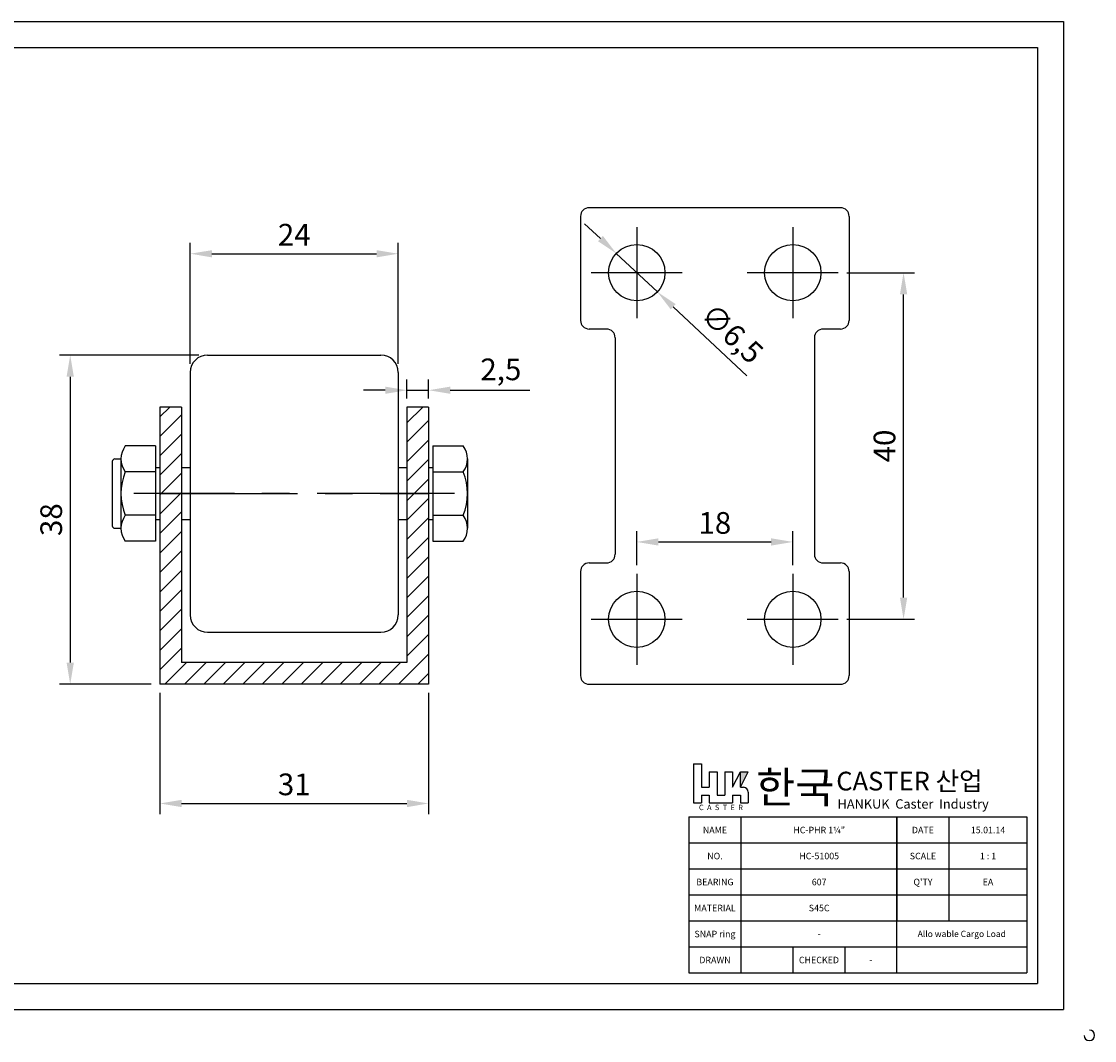
# Model space of a CAD drawing. Units: millimetres. Extents: x 2800 to 3011, y 1041 to 1162.
# Drawn here: x 2887 to 3011, y 1041 to 1159 of the extents above; entities that cross this region are included whole.
import ezdxf

# ---------------------------------------------------------------- set-up
doc = ezdxf.new("R2010")
doc.units = ezdxf.units.MM
doc.header["$LTSCALE"] = 0.5
doc.linetypes.add('CENTER', pattern=[50.8, 31.75, -6.35, 6.35, -6.35])
doc.styles.get("Standard").update_dxf_attribs({"font": 'txt.shx', "bigfont": 'whgtxt.shx'})
doc.dimstyles.new('ISO-25', dxfattribs={"dimtxt": 2.5, "dimasz": 2.5, "dimexe": 1.25, "dimexo": 0.625, "dimtad": 1, "dimtxsty": 'Standard', "dimcen": 2.5, "dimclrd": 3, "dimclre": 3, "dimadec": 0, "dimazin": 0, "dimtfac": 1, "dimtmove": 0, "dimatfit": 3, "dimfxl": 1, "dimarcsym": 0})

# ---------------------------------------------------------------- blocks, each defined once
blk = doc.blocks.new('*D50')
at = {"color": 3, "lineweight": -2}
for p, q in [((2903.37, 1081.39), (2903.37, 1067.39)), ((2934.37, 1081.39), (2934.37, 1067.39)), ((2905.87, 1068.64), (2931.87, 1068.64))]:
    blk.add_line(p, q, dxfattribs=at)
at = {"color": 3}
for points in [[(2905.87, 1069.06), (2905.87, 1068.22), (2903.37, 1068.64)], [(2931.87, 1069.06), (2931.87, 1068.22), (2934.37, 1068.64)]]:
    blk.add_solid(points, dxfattribs=at)
at = {"layer": 'Defpoints', "color": 0}
for p in [(2903.37, 1082.39), (2934.37, 1082.39), (2934.37, 1068.64)]:
    blk.add_point(p, dxfattribs=at)
at = {"color": 0, "insert": (2918.87, 1070.52), "char_height": 2.5, "attachment_point": 5}
blk.add_mtext('31', dxfattribs=at)
blk = doc.blocks.new('*D52')
at = {"color": 3, "lineweight": -2}
for p, q in [((2958.4, 1096.14), (2958.4, 1100.07)), ((2976.4, 1096.14), (2976.4, 1100.07)), ((2960.9, 1098.82), (2973.9, 1098.82))]:
    blk.add_line(p, q, dxfattribs=at)
at = {"color": 3}
for points in [[(2960.9, 1099.24), (2960.9, 1098.4), (2958.4, 1098.82)], [(2973.9, 1099.24), (2973.9, 1098.4), (2976.4, 1098.82)]]:
    blk.add_solid(points, dxfattribs=at)
at = {"layer": 'Defpoints', "color": 0}
for p in [(2976.4, 1098.82), (2958.4, 1095.14), (2976.4, 1095.14)]:
    blk.add_point(p, dxfattribs=at)
at = {"color": 0, "insert": (2967.4, 1100.69), "char_height": 2.5, "attachment_point": 5}
blk.add_mtext('18', dxfattribs=at)
blk = doc.blocks.new('*D53')
at = {"color": 3, "lineweight": -2}
for p, q in [((2982.65, 1129.89), (2990.43, 1129.89)), ((2989.18, 1092.39), (2989.18, 1127.39)), ((2982.65, 1089.89), (2990.43, 1089.89))]:
    blk.add_line(p, q, dxfattribs=at)
at = {"color": 3}
for points in [[(2988.76, 1127.39), (2989.6, 1127.39), (2989.18, 1129.89)], [(2988.76, 1092.39), (2989.6, 1092.39), (2989.18, 1089.89)]]:
    blk.add_solid(points, dxfattribs=at)
at = {"layer": 'Defpoints', "color": 0}
for p in [(2981.65, 1129.89), (2989.18, 1129.89), (2981.65, 1089.89)]:
    blk.add_point(p, dxfattribs=at)
at = {"color": 0, "insert": (2987.3, 1109.89), "char_height": 2.5, "attachment_point": 5, "rotation": 90}
blk.add_mtext('40', dxfattribs=at)
blk = doc.blocks.new('*D54')
at = {"color": 3, "lineweight": -2}
for p, q in [((2954.2, 1133.82), (2952.38, 1135.53)), ((2956.03, 1132.11), (2960.77, 1127.67)), ((2971.11, 1117.99), (2962.6, 1125.96))]:
    blk.add_line(p, q, dxfattribs=at)
at = {"color": 3}
for points in [[(2954.49, 1134.13), (2953.92, 1133.52), (2956.03, 1132.11)], [(2962.88, 1126.27), (2962.31, 1125.66), (2960.77, 1127.67)]]:
    blk.add_solid(points, dxfattribs=at)
at = {"layer": 'Defpoints', "color": 0}
for p in [(2956.03, 1132.11), (2960.77, 1127.67)]:
    blk.add_point(p, dxfattribs=at)
at = {"color": 0, "insert": (2969.19, 1122.64), "char_height": 2.5, "attachment_point": 5, "rotation": 316.8782}
blk.add_mtext('∅6,5', dxfattribs=at)
blk = doc.blocks.new('*D55')
at = {"color": 3, "lineweight": -2}
for p, q in [((2907.87, 1120.39), (2891.77, 1120.39)), ((2893.02, 1117.89), (2893.02, 1084.89)), ((2902.37, 1082.39), (2891.77, 1082.39))]:
    blk.add_line(p, q, dxfattribs=at)
at = {"color": 3}
for points in [[(2892.6, 1117.89), (2893.44, 1117.89), (2893.02, 1120.39)], [(2892.6, 1084.89), (2893.44, 1084.89), (2893.02, 1082.39)]]:
    blk.add_solid(points, dxfattribs=at)
at = {"layer": 'Defpoints', "color": 0}
for p in [(2908.87, 1120.39), (2893.02, 1082.39), (2903.37, 1082.39)]:
    blk.add_point(p, dxfattribs=at)
at = {"color": 0, "insert": (2891.15, 1101.39), "char_height": 2.5, "attachment_point": 5, "rotation": 90}
blk.add_mtext('38', dxfattribs=at)
blk = doc.blocks.new('*D56')
at = {"color": 3, "lineweight": -2}
for p, q in [((2906.87, 1119.39), (2906.87, 1133.33)), ((2930.87, 1119.39), (2930.87, 1133.33)), ((2909.37, 1132.08), (2928.37, 1132.08))]:
    blk.add_line(p, q, dxfattribs=at)
at = {"color": 3}
for points in [[(2909.37, 1132.49), (2909.37, 1131.66), (2906.87, 1132.08)], [(2928.37, 1132.49), (2928.37, 1131.66), (2930.87, 1132.08)]]:
    blk.add_solid(points, dxfattribs=at)
at = {"layer": 'Defpoints', "color": 0}
for p in [(2930.87, 1132.08), (2906.87, 1118.39), (2930.87, 1118.39)]:
    blk.add_point(p, dxfattribs=at)
at = {"color": 0, "insert": (2918.87, 1133.95), "char_height": 2.5, "attachment_point": 5}
blk.add_mtext('24', dxfattribs=at)
blk = doc.blocks.new('*D57')
at = {"color": 3, "lineweight": -2}
for p, q in [((2931.87, 1115.39), (2931.87, 1117.58)), ((2934.37, 1115.39), (2934.37, 1117.58)), ((2929.37, 1116.33), (2926.87, 1116.33)), ((2931.87, 1116.33), (2934.37, 1116.33)), ((2936.87, 1116.33), (2946.04, 1116.33))]:
    blk.add_line(p, q, dxfattribs=at)
at = {"color": 3}
for points in [[(2929.37, 1116.74), (2929.37, 1115.91), (2931.87, 1116.33)], [(2936.87, 1116.74), (2936.87, 1115.91), (2934.37, 1116.33)]]:
    blk.add_solid(points, dxfattribs=at)
at = {"layer": 'Defpoints', "color": 0}
for p in [(2934.37, 1116.33), (2931.87, 1114.39), (2934.37, 1114.39)]:
    blk.add_point(p, dxfattribs=at)
at = {"color": 0, "insert": (2942.71, 1118.41), "char_height": 2.5, "attachment_point": 5}
blk.add_mtext('2,5', dxfattribs=at)

msp = doc.modelspace()

# ---------------------------------------------------------------- hatches: boundary and pattern name
h = msp.add_hatch()
h.set_pattern_fill('ANSI31', color=256, scale=0.5, style=0)
h.set_pattern_definition([(45, (628.7831, 113.854), (-1.122532, 1.122532), [])])
h.paths.add_polyline_path([(2905.873, 1114.392), (2903.373, 1114.392), (2903.373, 1105.392), (2905.873, 1105.392)])
h.paths.add_polyline_path([(2903.373, 1084.892), (2905.873, 1084.892), (2905.873, 1105.392), (2903.373, 1105.392)])
h.paths.add_polyline_path([(2934.373, 1082.392), (2934.373, 1084.892), (2903.373, 1084.892), (2903.373, 1082.392)])
h.paths.add_polyline_path([(2934.373, 1105.392), (2931.873, 1105.392), (2931.873, 1084.892), (2934.373, 1084.892)])
h.paths.add_polyline_path([(2934.373, 1114.392), (2931.873, 1114.392), (2931.873, 1105.392), (2934.373, 1105.392)])
msp.add_hatch(color=1).paths.add_polyline_path([(2971.255, 1072.303), (2970.355, 1072.303), (2970.355, 1070.503)])

# ---------------------------------------------------------------- linework, layer by layer
for p, q in [((2803.615, 1158.883), (3007.615, 1158.883)), ((3007.615, 1158.883), (3007.615, 1044.883)), ((2806.615, 1155.883), (3004.615, 1155.883)), ((3004.615, 1155.883), (3004.615, 1047.883)), ((2981.9, 1137.393), (2952.9, 1137.393)), ((2951.9, 1136.393), (2951.9, 1124.393)), ((2982.9, 1136.393), (2982.9, 1124.393)), ((2954.9, 1123.393), (2952.9, 1123.393)), ((2981.9, 1123.393), (2979.9, 1123.393)), ((2955.9, 1122.393), (2955.9, 1097.392)), ((2978.9, 1122.393), (2978.9, 1097.392)), ((2908.873, 1120.392), (2928.873, 1120.392)), ((2906.873, 1118.392), (2906.873, 1090.392)), ((2930.873, 1118.392), (2930.873, 1090.392)), ((2903.373, 1114.392), (2903.373, 1084.892)), ((2905.873, 1114.392), (2903.373, 1114.392)), ((2905.873, 1114.392), (2905.873, 1084.892)), ((2931.873, 1114.392), (2931.873, 1084.892)), ((2934.373, 1114.392), (2931.873, 1114.392)), ((2934.373, 1114.392), (2934.373, 1084.892)), ((2902.873, 1109.892), (2899.373, 1109.892)), ((2902.873, 1109.892), (2902.873, 1098.892)), ((2934.873, 1109.892), (2938.373, 1109.892)), ((2934.873, 1109.892), (2934.873, 1098.892)), ((2898.173, 1108.392), (2898.873, 1108.392)), ((2898.873, 1108.392), (2898.873, 1100.392)), ((2938.873, 1108.392), (2938.873, 1100.392)), ((2897.873, 1108.092), (2897.873, 1100.692)), ((2902.873, 1107.392), (2903.373, 1107.392)), ((2905.873, 1107.392), (2906.873, 1107.392)), ((2930.873, 1107.392), (2931.873, 1107.392)), ((2934.373, 1107.392), (2934.873, 1107.392)), ((2902.873, 1106.892), (2899.373, 1106.892)), ((2934.873, 1106.892), (2938.373, 1106.892)), ((2902.873, 1101.892), (2899.373, 1101.892)), ((2902.873, 1101.392), (2903.373, 1101.392)), ((2905.873, 1101.392), (2906.873, 1101.392)), ((2930.873, 1101.392), (2931.873, 1101.392)), ((2934.373, 1101.392), (2934.873, 1101.392)), ((2934.873, 1101.892), (2938.373, 1101.892)), ((2898.173, 1100.392), (2898.873, 1100.392)), ((2902.873, 1098.892), (2899.373, 1098.892)), ((2934.873, 1098.892), (2938.373, 1098.892)), ((2952.9, 1096.392), (2954.9, 1096.392)), ((2979.9, 1096.392), (2981.9, 1096.392)), ((2951.9, 1095.392), (2951.9, 1083.392)), ((2982.9, 1095.392), (2982.9, 1083.392)), ((2908.873, 1088.392), (2928.873, 1088.392)), ((2903.373, 1084.892), (2903.373, 1082.392)), ((2931.873, 1084.892), (2905.873, 1084.892)), ((2934.373, 1084.892), (2934.373, 1082.392)), ((2934.373, 1082.392), (2903.373, 1082.392)), ((2952.9, 1082.392), (2981.9, 1082.392)), ((2964.955, 1073.203), (2964.955, 1068.703)), ((2964.955, 1073.203), (2965.855, 1073.203)), ((2965.855, 1073.203), (2965.855, 1070.503)), ((2966.755, 1072.303), (2966.755, 1070.503)), ((2966.755, 1072.303), (2967.655, 1072.303)), ((2967.655, 1072.303), (2967.655, 1069.603)), ((2968.555, 1072.303), (2968.555, 1069.603)), ((2968.555, 1072.303), (2969.455, 1072.303)), ((2969.455, 1072.303), (2969.455, 1070.503)), ((2969.455, 1070.503), (2970.355, 1072.303)), ((2970.355, 1072.303), (2971.255, 1072.303)), ((2970.355, 1070.503), (2971.255, 1072.303)), ((2970.355, 1070.503), (2970.355, 1072.303)), ((2965.855, 1070.503), (2966.755, 1070.503)), ((2970.355, 1070.503), (2970.715, 1070.503)), ((2971.255, 1069.963), (2971.255, 1068.703)), ((2964.955, 1068.703), (2965.855, 1068.703)), ((2965.855, 1069.603), (2965.855, 1068.703)), ((2965.855, 1069.603), (2966.755, 1069.603)), ((2966.755, 1069.603), (2966.755, 1068.703)), ((2966.755, 1068.703), (2967.655, 1068.703)), ((2967.655, 1069.603), (2968.555, 1069.603)), ((2967.655, 1068.703), (2969.455, 1068.703)), ((2969.455, 1069.603), (2969.455, 1068.703)), ((2969.455, 1069.603), (2970.355, 1069.603)), ((2970.355, 1069.603), (2970.355, 1068.703)), ((2970.355, 1068.703), (2971.255, 1068.703)), ((2964.415, 1067.083), (2988.415, 1067.083)), ((2964.415, 1067.083), (2964.415, 1049.083)), ((2964.415, 1067.083), (2999.695, 1067.083)), ((2970.415, 1067.083), (2970.415, 1049.083)), ((2970.415, 1067.083), (2970.415, 1049.083)), ((2988.415, 1067.083), (3003.415, 1067.083)), ((2988.415, 1067.083), (2988.415, 1055.083)), ((2988.415, 1049.083), (2988.415, 1067.083)), ((2994.415, 1067.083), (2994.415, 1055.083)), ((3003.415, 1067.083), (3003.415, 1049.083)), ((2964.415, 1064.083), (2988.415, 1064.083)), ((2988.415, 1064.083), (3003.415, 1064.083)), ((2964.415, 1061.083), (2988.415, 1061.083)), ((2988.415, 1061.083), (3003.415, 1061.083)), ((2964.415, 1058.083), (2988.415, 1058.083)), ((2988.415, 1058.083), (3003.415, 1058.083)), ((2964.415, 1055.083), (2988.415, 1055.083)), ((2988.415, 1055.083), (3003.415, 1055.083)), ((3003.415, 1053.283), (3003.415, 1049.083)), ((2964.415, 1052.083), (2988.415, 1052.083)), ((2976.415, 1052.083), (2976.415, 1049.083)), ((2982.415, 1052.083), (2982.415, 1049.083)), ((2988.415, 1052.083), (3003.415, 1052.083)), ((2964.415, 1049.083), (2988.415, 1049.083)), ((2988.415, 1049.083), (3003.415, 1049.083)), ((2806.615, 1047.883), (3004.615, 1047.883)), ((2803.615, 1044.883), (3007.615, 1044.883))]:
    msp.add_line(p, q)
at = {"color": 1, "linetype": 'CENTER'}
for p, q in [((2958.4, 1135.143), (2958.4, 1124.643)), ((2976.4, 1135.143), (2976.4, 1124.643)), ((2963.65, 1129.893), (2953.15, 1129.893)), ((2981.65, 1129.893), (2971.15, 1129.893)), ((2937.373, 1104.392), (2900.373, 1104.392)), ((2903.373, 1104.392), (2934.373, 1104.392)), ((2958.4, 1095.142), (2958.4, 1084.642)), ((2976.4, 1095.142), (2976.4, 1084.642)), ((2953.15, 1089.892), (2963.65, 1089.892)), ((2971.15, 1089.892), (2981.65, 1089.892))]:
    msp.add_line(p, q, dxfattribs=at)
for centre in [(2958.4, 1129.893), (2976.4, 1129.893), (2958.4, 1089.892), (2976.4, 1089.892)]:
    msp.add_circle(centre, 3.25)
for centre, radius, start, end in [((2952.9, 1136.393), 1, 90, 180), ((2981.9, 1136.393), 1, 0, 90), ((2952.9, 1124.393), 1, 180, 270), ((2981.9, 1124.393), 1, 270, 0), ((2954.9, 1122.393), 1, 0, 90), ((2979.9, 1122.393), 1, 90, 180), ((2908.873, 1118.392), 2, 90, 180), ((2928.873, 1118.392), 2, 0, 90), ((2901.373, 1108.392), 2.5, 143.1301, 216.8699), ((2936.373, 1108.392), 2.5, 323.1301, 36.8699), ((2898.173, 1108.092), 0.3, 90, 180), ((2905.373, 1104.392), 6.5, 157.38014, 202.61986), ((2932.373, 1104.392), 6.5, 337.38014, 22.61986), ((2901.373, 1100.392), 2.5, 143.1301, 216.8699), ((2936.373, 1100.392), 2.5, 323.1301, 36.8699), ((2898.173, 1100.692), 0.3, 180, 270), ((2954.9, 1097.392), 1, 270, 0), ((2979.9, 1097.392), 1, 180, 270), ((2952.9, 1095.392), 1, 90, 180), ((2981.9, 1095.392), 1, 0, 90), ((2908.873, 1090.392), 2, 180, 270), ((2928.873, 1090.392), 2, 270, 0), ((2952.9, 1083.392), 1, 180, 270), ((2981.9, 1083.392), 1, 270, 0), ((2970.715, 1069.963), 0.54, 0, 90), ((3010.615, 1041.883), 0.6, 180, 90)]:
    msp.add_arc(centre, radius, start, end)

# ---------------------------------------------------------------- texts
at = {"attachment_point": 1}
for s, insert, char_height, width in [('{\\fHYdnkB|b0|i0|c129|p18;한국}', (2972.155, 1072.303), 3.6, 9.07469), ('{\\fHYtbrB|b0|i0|c129|p18;\\H0.27778x; \\H3.6x;CASTER 산업}', (2981.229, 1072.303), 2.16, 25.17559), ('{\\fHYnamB|b1|i0|c129|p18; HANKUK  Caster  Industry}', (2981.229, 1069.123), 1.08, 25.17559)]:
    msp.add_mtext(s, dxfattribs=dict(at, insert=insert, char_height=char_height, width=width))
for s, width, heights, insert, char_height, attachment_point in [('{\\fMalgun Gothic|b1|i0|c129|p50;\\C1;C\\C256;  \\C22;A \\C256; \\C2;S \\C256; \\C3;T \\C256; \\C5;E \\C256; \\C196;R}', 35, [0], (2968.105, 1067.871), 0.63, 8), ('NAME', 20, [10], (2967.415, 1065.576), 0.75, 5), ('HC-PHR 1¼"', 60, [10], (2979.441, 1065.576), 0.75, 5), ('DATE', 20, [10], (2991.415, 1065.576), 0.75, 5), ('15.01.14', 30, [10], (2998.926, 1065.576), 0.75, 5), ('NO.', 20, [10], (2967.415, 1062.576), 0.75, 5), ('HC-51005', 60, [10], (2979.441, 1062.576), 0.75, 5), ('SCALE', 20, [10], (2991.415, 1062.576), 0.75, 5), ('1 : 1', 30, [10], (2998.926, 1062.576), 0.75, 5), ('BEARING', 20, [10], (2967.415, 1059.576), 0.75, 5), ('607', 60, [10], (2979.441, 1059.576), 0.75, 5), ("Q'TY", 20, [10], (2991.415, 1059.576), 0.75, 5), ('EA', 30, [10], (2998.926, 1059.576), 0.75, 5), ('MATERIAL', 20, [10], (2967.415, 1056.576), 0.75, 5), ('S45C', 60, [10], (2979.441, 1056.576), 0.75, 5), ('SNAP ring', 20, [10], (2967.415, 1053.576), 0.75, 5), ('Allo wable Cargo Load', 50.0335, [10], (2995.898, 1053.589), 0.72, 5), ('-', 60, [10], (2979.441, 1053.576), 0.75, 5), ('DRAWN', 20, [10], (2967.415, 1050.576), 0.75, 5), ('CHECKED', 20, [10], (2979.415, 1050.576), 0.75, 5), ('-', 20, [10], (2985.415, 1050.576), 0.75, 5)]:
    msp.add_mtext_dynamic_manual_height_columns(s, width=width, gutter_width=12.5, heights=heights, dxfattribs=dict(insert=insert, char_height=char_height, attachment_point=attachment_point))

# ---------------------------------------------------------------- dimensions: what is measured, and where the dimension line sits
for base, p1, p2, picture, middle in [((2930.873, 1132.077), (2906.873, 1118.392), (2930.873, 1118.392), '*D56', (2918.873, 1133.952)), ((2934.373, 1116.327), (2931.873, 1114.392), (2934.373, 1114.392), '*D57', (2942.706, 1118.411)), ((2976.4, 1098.82), (2958.4, 1095.142), (2976.4, 1095.142), '*D52', (2967.4, 1100.695)), ((2934.373, 1068.641), (2903.373, 1082.392), (2934.373, 1082.392), '*D50', (2918.873, 1070.516))]:
    dim = msp.add_linear_dim(base=base, p1=p1, p2=p2, dimstyle='ISO-25', override={"dimexo": 1})
    dim.commit()
    dim.dimension.update_dxf_attribs({"geometry": picture, "text_midpoint": middle})
dim = msp.add_diameter_dim_2p(p1=(2956.028, 1132.115), p2=(2960.772, 1127.672), dimstyle='ISO-25', override={"dimexo": 1})
dim.commit()
dim.dimension.update_dxf_attribs({"geometry": '*D54', "text_midpoint": (2969.191, 1122.642)})
dim = msp.add_linear_dim(base=(2989.179, 1129.893), p1=(2981.65, 1089.892), p2=(2981.65, 1129.893), angle=90, dimstyle='ISO-25', override={"dimexo": 1})
dim.commit()
dim.dimension.update_dxf_attribs({"geometry": '*D53', "text_midpoint": (2987.304, 1109.893)})
dim = msp.add_linear_dim(base=(2893.021, 1082.392), p1=(2908.873, 1120.392), p2=(2903.373, 1082.392), angle=90, dimstyle='ISO-25', override={"dimexo": 1})
dim.commit()
dim.dimension.update_dxf_attribs({"geometry": '*D55', "text_midpoint": (2893.021, 1101.392), "dimtype": 160})

doc.saveas('drawing.dxf')
